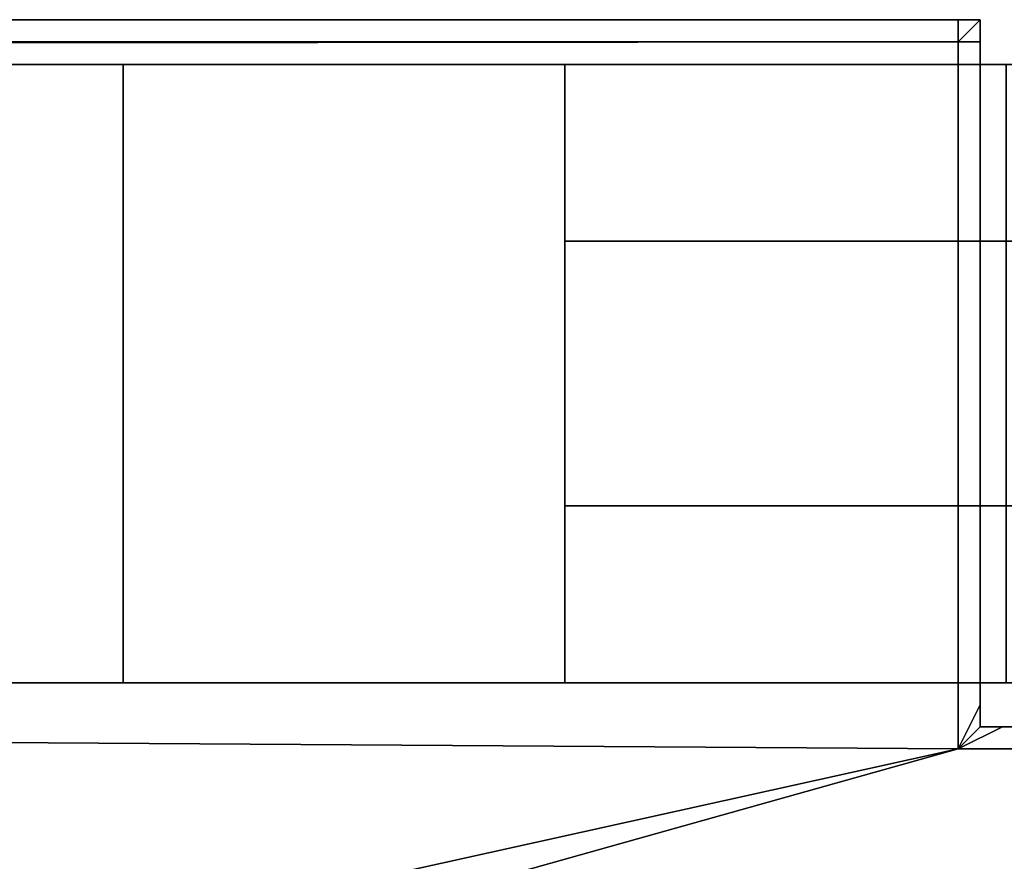
# Model space of a CAD drawing. Extents: x 0 to 1, y -1 to 0.
# Drawn here: x 0.42 to 0.43, y -0.98 to -0.97 of the extents above; entities that cross this region are included whole.
import ezdxf

# ---------------------------------------------------------------- set-up
doc = ezdxf.new("R2010")
doc.units = 0
for name, color, linetype in [('L31_SEAL', 7, 'CONTINUOUS'), ('L38_02_FIX', 7, 'CONTINUOUS'), ('L41_02_FIX', 7, 'CONTINUOUS'), ('L42_DOORTHRESHOLD', 7, 'CONTINUOUS'), ('L52_SEAL', 7, 'CONTINUOUS'), ('L53_GLASSOUT', 7, 'CONTINUOUS'), ('L54_GLASSIN', 7, 'CONTINUOUS'), ('L55_GLASSRIM', 7, 'CONTINUOUS')]:
    doc.layers.add(name, color=color, linetype=linetype)

msp = doc.modelspace()

# ---------------------------------------------------------------- linework, layer by layer
at = {"layer": 'L31_SEAL', "color": 8, "invisible_edges": 9}
for points in [[(0.42825, -0.97825, 2), (0.42825, -0.97125, 0.01), (0.42825, -0.97825, 0.01), (0.42825, -0.97825, 2)], [(0.42825, -0.97125, 0.01), (0.42825, -0.97825, 2), (0.42825, -0.97125, 2), (0.42825, -0.97125, 0.01)], [(0.43325, -0.97825, 2), (0.42825, -0.97125, 2), (0.42825, -0.97825, 2), (0.43325, -0.97825, 2)], [(0.42825, -0.97125, 2), (0.43325, -0.97825, 2), (0.43325, -0.97125, 2), (0.42825, -0.97125, 2)], [(0.42825, -0.97125, 2), (0.43325, -0.97125, 0.01), (0.42825, -0.97125, 0.01), (0.42825, -0.97125, 2)], [(0.43325, -0.97125, 0.01), (0.42825, -0.97125, 2), (0.43325, -0.97125, 2), (0.43325, -0.97125, 0.01)], [(0.42825, -0.97125, 0.01), (0.43325, -0.97825, 0.01), (0.42825, -0.97825, 0.01), (0.42825, -0.97125, 0.01)], [(0.43325, -0.97825, 0.01), (0.42825, -0.97125, 0.01), (0.43325, -0.97125, 0.01), (0.43325, -0.97825, 0.01)], [(0.43325, -0.97825, 2), (0.42825, -0.97825, 0.01), (0.43325, -0.97825, 0.01), (0.43325, -0.97825, 2)], [(0.42825, -0.97825, 0.01), (0.43325, -0.97825, 2), (0.42825, -0.97825, 2), (0.42825, -0.97825, 0.01)]]:
    msp.add_3dface(points, dxfattribs=at)
at = {"layer": 'L38_02_FIX', "color": 8}
for points, invisible_edges in [([(0.400608, -0.970743, 0.055752), (0.432706, -0.970743, 0.041749), (0.400608, -0.970743, 0.041749), (0.400608, -0.970743, 0.055752)], 9), ([(0.432706, -0.970743, 0.041749), (0.400608, -0.970743, 0.055752), (0.432706, -0.970743, 0.055752), (0.432706, -0.970743, 0.041749)], 9), ([(0.400608, -0.971031, 0.055996), (0.432706, -0.970743, 0.055998), (0.400608, -0.970743, 0.055996), (0.400608, -0.971031, 0.055996)], 9), ([(0.432706, -0.970743, 0.055998), (0.400608, -0.971031, 0.055996), (0.432706, -0.970993, 0.055998), (0.432706, -0.970743, 0.055998)], 9), ([(0.432706, -0.970743, 0.041499), (0.400617, -0.970993, 0.041499), (0.400608, -0.970743, 0.041499), (0.432706, -0.970743, 0.041499)], 9), ([(0.400608, -0.970743, 0.055996), (0.432706, -0.970743, 0.055752), (0.400608, -0.970743, 0.055752), (0.400608, -0.970743, 0.055996)], 9), ([(0.432706, -0.970743, 0.055752), (0.400608, -0.970743, 0.055996), (0.432706, -0.970743, 0.055998), (0.432706, -0.970743, 0.055752)], 9), ([(0.400608, -0.970743, 0.041749), (0.432706, -0.970743, 0.041499), (0.400608, -0.970743, 0.041499), (0.400608, -0.970743, 0.041749)], 9), ([(0.432706, -0.970743, 0.041499), (0.400608, -0.970743, 0.041749), (0.432706, -0.970743, 0.041749), (0.432706, -0.970743, 0.041499)], 9), ([(0.400617, -0.970993, 0.041499), (0.432706, -0.970743, 0.041499), (0.432706, -0.970993, 0.041499), (0.400617, -0.970993, 0.041499)], 9), ([(0.432706, -0.970993, 0.055998), (0.432957, -0.970743, 0.055998), (0.432706, -0.970743, 0.055998), (0.432706, -0.970993, 0.055998)], 9), ([(0.432957, -0.970743, 0.055998), (0.432706, -0.970993, 0.055998), (0.432957, -0.970993, 0.055998), (0.432957, -0.970743, 0.055998)], 9), ([(0.432706, -0.970743, 0.041749), (0.432957, -0.970743, 0.041499), (0.432706, -0.970743, 0.041499), (0.432706, -0.970743, 0.041749)], 9), ([(0.432957, -0.970743, 0.041499), (0.432706, -0.970743, 0.041749), (0.432957, -0.970743, 0.041749), (0.432957, -0.970743, 0.041499)], 9), ([(0.432706, -0.970743, 0.055998), (0.432957, -0.970743, 0.055752), (0.432706, -0.970743, 0.055752), (0.432706, -0.970743, 0.055998)], 9), ([(0.432957, -0.970743, 0.055752), (0.432706, -0.970743, 0.055998), (0.432957, -0.970743, 0.055998), (0.432957, -0.970743, 0.055752)], 9), ([(0.432957, -0.970743, 0.041499), (0.432706, -0.970993, 0.041499), (0.432706, -0.970743, 0.041499), (0.432957, -0.970743, 0.041499)], 8), ([(0.432957, -0.970993, 0.041499), (0.432706, -0.970993, 0.041499), (0.432957, -0.970743, 0.041499), (0.432957, -0.970993, 0.041499)], 8), ([(0.432706, -0.970743, 0.055752), (0.432957, -0.970743, 0.041749), (0.432706, -0.970743, 0.041749), (0.432706, -0.970743, 0.055752)], 9), ([(0.432957, -0.970743, 0.041749), (0.432706, -0.970743, 0.055752), (0.432957, -0.970743, 0.055752), (0.432957, -0.970743, 0.041749)], 9), ([(0.432957, -0.970743, 0.041499), (0.432957, -0.970993, 0.041749), (0.432957, -0.970993, 0.041499), (0.432957, -0.970743, 0.041499)], 9), ([(0.432957, -0.970993, 0.041749), (0.432957, -0.970743, 0.041499), (0.432957, -0.970743, 0.041749), (0.432957, -0.970993, 0.041749)], 9), ([(0.432957, -0.970743, 0.041749), (0.432957, -0.970993, 0.055752), (0.432957, -0.970993, 0.041749), (0.432957, -0.970743, 0.041749)], 9), ([(0.432957, -0.970993, 0.055752), (0.432957, -0.970743, 0.041749), (0.432957, -0.970743, 0.055752), (0.432957, -0.970993, 0.055752)], 9), ([(0.432957, -0.970743, 0.055752), (0.432957, -0.970993, 0.055998), (0.432957, -0.970993, 0.055752), (0.432957, -0.970743, 0.055752)], 9), ([(0.432957, -0.970993, 0.055998), (0.432957, -0.970743, 0.055752), (0.432957, -0.970743, 0.055998), (0.432957, -0.970993, 0.055998)], 9), ([(0.400608, -0.971031, 0.055996), (0.432706, -0.979, 0.056003), (0.432706, -0.970993, 0.055998), (0.400608, -0.971031, 0.055996)], 9), ([(0.400618, -0.9931, 0.041499), (0.400617, -0.970993, 0.041499), (0.432706, -0.970993, 0.041499), (0.400618, -0.9931, 0.041499)], 13), ([(0.400618, -0.9931, 0.041499), (0.432706, -0.970993, 0.041499), (0.426554, -0.980861, 0.041499), (0.400618, -0.9931, 0.041499)], 15), ([(0.426554, -0.980861, 0.041499), (0.432706, -0.970993, 0.041499), (0.427354, -0.980502, 0.041499), (0.426554, -0.980861, 0.041499)], 11), ([(0.427354, -0.980502, 0.041499), (0.432706, -0.970993, 0.041499), (0.432706, -0.979, 0.041499), (0.427354, -0.980502, 0.041499)], 9), ([(0.432957, -0.9785, 0.056002), (0.432706, -0.970993, 0.055998), (0.432706, -0.979, 0.056003), (0.432957, -0.9785, 0.056002)], 9), ([(0.432706, -0.970993, 0.055998), (0.432957, -0.9785, 0.056002), (0.432957, -0.970993, 0.055998), (0.432706, -0.970993, 0.055998)], 9), ([(0.432957, -0.970993, 0.041499), (0.432706, -0.979, 0.041499), (0.432706, -0.970993, 0.041499), (0.432957, -0.970993, 0.041499)], 9), ([(0.432706, -0.979, 0.041499), (0.432957, -0.970993, 0.041499), (0.432957, -0.9785, 0.041499), (0.432706, -0.979, 0.041499)], 9), ([(0.432957, -0.970993, 0.041749), (0.432957, -0.9785, 0.055747), (0.432957, -0.9785, 0.041749), (0.432957, -0.970993, 0.041749)], 9), ([(0.432957, -0.9785, 0.055747), (0.432957, -0.970993, 0.041749), (0.432957, -0.970993, 0.055752), (0.432957, -0.9785, 0.055747)], 9), ([(0.432957, -0.970993, 0.041499), (0.432957, -0.9785, 0.041749), (0.432957, -0.9785, 0.041499), (0.432957, -0.970993, 0.041499)], 9), ([(0.432957, -0.9785, 0.041749), (0.432957, -0.970993, 0.041499), (0.432957, -0.970993, 0.041749), (0.432957, -0.9785, 0.041749)], 9), ([(0.432957, -0.970993, 0.055752), (0.432957, -0.9785, 0.056002), (0.432957, -0.9785, 0.055747), (0.432957, -0.970993, 0.055752)], 9), ([(0.432957, -0.9785, 0.056002), (0.432957, -0.970993, 0.055752), (0.432957, -0.970993, 0.055998), (0.432957, -0.9785, 0.056002)], 9), ([(0.432706, -0.979, 0.056003), (0.400608, -0.971031, 0.055996), (0.400608, -0.978789, 0.056), (0.432706, -0.979, 0.056003)], 9), ([(0.432957, -0.97875, 0.056002), (0.432957, -0.9785, 0.056002), (0.432706, -0.979, 0.056003), (0.432957, -0.97875, 0.056002)], 8), ([(0.432957, -0.97875, 0.041499), (0.432706, -0.979, 0.041499), (0.432957, -0.9785, 0.041499), (0.432957, -0.97875, 0.041499)], 8), ([(0.432957, -0.9785, 0.041499), (0.432957, -0.97875, 0.041749), (0.432957, -0.97875, 0.041499), (0.432957, -0.9785, 0.041499)], 9), ([(0.432957, -0.97875, 0.041749), (0.432957, -0.9785, 0.041499), (0.432957, -0.9785, 0.041749), (0.432957, -0.97875, 0.041749)], 9), ([(0.432957, -0.9785, 0.055747), (0.432957, -0.97875, 0.056002), (0.432957, -0.97875, 0.055747), (0.432957, -0.9785, 0.055747)], 9), ([(0.432957, -0.97875, 0.056002), (0.432957, -0.9785, 0.055747), (0.432957, -0.9785, 0.056002), (0.432957, -0.97875, 0.056002)], 9), ([(0.432957, -0.97875, 0.041749), (0.432957, -0.9785, 0.055747), (0.432957, -0.97875, 0.055747), (0.432957, -0.97875, 0.041749)], 9), ([(0.432957, -0.9785, 0.055747), (0.432957, -0.97875, 0.041749), (0.432957, -0.9785, 0.041749), (0.432957, -0.9785, 0.055747)], 9), ([(0.400608, -0.980752, 0.056001), (0.432706, -0.979, 0.056003), (0.400608, -0.978789, 0.056), (0.400608, -0.980752, 0.056001)], 9), ([(0.433208, -0.97875, 0.041499), (0.432706, -0.979, 0.041499), (0.432957, -0.97875, 0.041499), (0.433208, -0.97875, 0.041499)], 8), ([(0.433208, -0.97875, 0.056002), (0.432957, -0.97875, 0.056002), (0.432706, -0.979, 0.056003), (0.433208, -0.97875, 0.056002)], 8), ([(0.433208, -0.97875, 0.041499), (0.440747, -0.979, 0.041499), (0.432706, -0.979, 0.041499), (0.433208, -0.97875, 0.041499)], 9), ([(0.441249, -0.979, 0.056003), (0.433208, -0.97875, 0.056002), (0.432706, -0.979, 0.056003), (0.441249, -0.979, 0.056003)], 9), ([(0.432957, -0.97875, 0.055747), (0.433208, -0.97875, 0.041749), (0.432957, -0.97875, 0.041749), (0.432957, -0.97875, 0.055747)], 9), ([(0.433208, -0.97875, 0.041749), (0.432957, -0.97875, 0.055747), (0.433208, -0.97875, 0.055747), (0.433208, -0.97875, 0.041749)], 9), ([(0.432957, -0.97875, 0.041749), (0.433208, -0.97875, 0.041499), (0.432957, -0.97875, 0.041499), (0.432957, -0.97875, 0.041749)], 9), ([(0.433208, -0.97875, 0.041499), (0.432957, -0.97875, 0.041749), (0.433208, -0.97875, 0.041749), (0.433208, -0.97875, 0.041499)], 9), ([(0.432957, -0.97875, 0.056002), (0.433208, -0.97875, 0.055747), (0.432957, -0.97875, 0.055747), (0.432957, -0.97875, 0.056002)], 9), ([(0.433208, -0.97875, 0.055747), (0.432957, -0.97875, 0.056002), (0.433208, -0.97875, 0.056002), (0.433208, -0.97875, 0.055747)], 9), ([(0.433208, -0.97875, 0.041749), (0.440747, -0.97875, 0.041499), (0.433208, -0.97875, 0.041499), (0.433208, -0.97875, 0.041749)], 9), ([(0.440747, -0.97875, 0.041499), (0.433208, -0.97875, 0.041749), (0.441249, -0.97875, 0.041749), (0.440747, -0.97875, 0.041499)], 9), ([(0.440747, -0.979, 0.041499), (0.433208, -0.97875, 0.041499), (0.440747, -0.97875, 0.041499), (0.440747, -0.979, 0.041499)], 9), ([(0.433208, -0.97875, 0.055747), (0.441249, -0.97875, 0.041749), (0.433208, -0.97875, 0.041749), (0.433208, -0.97875, 0.055747)], 9), ([(0.441249, -0.97875, 0.041749), (0.433208, -0.97875, 0.055747), (0.441249, -0.97875, 0.055747), (0.441249, -0.97875, 0.041749)], 9), ([(0.433208, -0.97875, 0.056002), (0.441249, -0.979, 0.056003), (0.441249, -0.97875, 0.056003), (0.433208, -0.97875, 0.056002)], 9), ([(0.433208, -0.97875, 0.056002), (0.441249, -0.97875, 0.055747), (0.433208, -0.97875, 0.055747), (0.433208, -0.97875, 0.056002)], 9), ([(0.441249, -0.97875, 0.055747), (0.433208, -0.97875, 0.056002), (0.441249, -0.97875, 0.056003), (0.441249, -0.97875, 0.055747)], 9), ([(0.432706, -0.979, 0.056003), (0.400608, -0.980752, 0.056001), (0.424774, -0.980752, 0.056003), (0.432706, -0.979, 0.056003)], 9), ([(0.441249, -0.980757, 0.056004), (0.432706, -0.979, 0.056003), (0.424774, -0.980752, 0.056003), (0.441249, -0.980757, 0.056004)], 9), ([(0.432706, -0.979, 0.041499), (0.440747, -0.980505, 0.041499), (0.427354, -0.980502, 0.041499), (0.432706, -0.979, 0.041499)], 9), ([(0.432706, -0.979, 0.056003), (0.441249, -0.980757, 0.056004), (0.441249, -0.979, 0.056003), (0.432706, -0.979, 0.056003)], 9), ([(0.440747, -0.980505, 0.041499), (0.432706, -0.979, 0.041499), (0.440747, -0.979, 0.041499), (0.440747, -0.980505, 0.041499)], 9)]:
    msp.add_3dface(points, dxfattribs=dict(at, invisible_edges=invisible_edges))
at = {"layer": 'L41_02_FIX', "color": 8}
for points, invisible_edges in [([(0.400608, -0.970743, 1.998752), (0.432706, -0.970743, 1.984749), (0.400608, -0.970743, 1.984749), (0.400608, -0.970743, 1.998752)], 9), ([(0.432706, -0.970743, 1.984749), (0.400608, -0.970743, 1.998752), (0.432706, -0.970743, 1.998752), (0.432706, -0.970743, 1.984749)], 9), ([(0.400608, -0.971031, 1.998996), (0.432706, -0.970743, 1.998998), (0.400608, -0.970743, 1.998996), (0.400608, -0.971031, 1.998996)], 9), ([(0.432706, -0.970743, 1.998998), (0.400608, -0.971031, 1.998996), (0.432706, -0.970993, 1.998998), (0.432706, -0.970743, 1.998998)], 9), ([(0.432706, -0.970743, 1.984499), (0.400617, -0.970993, 1.984499), (0.400608, -0.970743, 1.984499), (0.432706, -0.970743, 1.984499)], 9), ([(0.400608, -0.970743, 1.998996), (0.432706, -0.970743, 1.998752), (0.400608, -0.970743, 1.998752), (0.400608, -0.970743, 1.998996)], 9), ([(0.432706, -0.970743, 1.998752), (0.400608, -0.970743, 1.998996), (0.432706, -0.970743, 1.998998), (0.432706, -0.970743, 1.998752)], 9), ([(0.400608, -0.970743, 1.984749), (0.432706, -0.970743, 1.984499), (0.400608, -0.970743, 1.984499), (0.400608, -0.970743, 1.984749)], 9), ([(0.432706, -0.970743, 1.984499), (0.400608, -0.970743, 1.984749), (0.432706, -0.970743, 1.984749), (0.432706, -0.970743, 1.984499)], 9), ([(0.400617, -0.970993, 1.984499), (0.432706, -0.970743, 1.984499), (0.432706, -0.970993, 1.984499), (0.400617, -0.970993, 1.984499)], 9), ([(0.432706, -0.970993, 1.998998), (0.432957, -0.970743, 1.998998), (0.432706, -0.970743, 1.998998), (0.432706, -0.970993, 1.998998)], 9), ([(0.432957, -0.970743, 1.998998), (0.432706, -0.970993, 1.998998), (0.432957, -0.970993, 1.998998), (0.432957, -0.970743, 1.998998)], 9), ([(0.432706, -0.970743, 1.984749), (0.432957, -0.970743, 1.984499), (0.432706, -0.970743, 1.984499), (0.432706, -0.970743, 1.984749)], 9), ([(0.432957, -0.970743, 1.984499), (0.432706, -0.970743, 1.984749), (0.432957, -0.970743, 1.984749), (0.432957, -0.970743, 1.984499)], 9), ([(0.432706, -0.970743, 1.998998), (0.432957, -0.970743, 1.998752), (0.432706, -0.970743, 1.998752), (0.432706, -0.970743, 1.998998)], 9), ([(0.432957, -0.970743, 1.998752), (0.432706, -0.970743, 1.998998), (0.432957, -0.970743, 1.998998), (0.432957, -0.970743, 1.998752)], 9), ([(0.432957, -0.970743, 1.984499), (0.432706, -0.970993, 1.984499), (0.432706, -0.970743, 1.984499), (0.432957, -0.970743, 1.984499)], 8), ([(0.432957, -0.970993, 1.984499), (0.432706, -0.970993, 1.984499), (0.432957, -0.970743, 1.984499), (0.432957, -0.970993, 1.984499)], 8), ([(0.432706, -0.970743, 1.998752), (0.432957, -0.970743, 1.984749), (0.432706, -0.970743, 1.984749), (0.432706, -0.970743, 1.998752)], 9), ([(0.432957, -0.970743, 1.984749), (0.432706, -0.970743, 1.998752), (0.432957, -0.970743, 1.998752), (0.432957, -0.970743, 1.984749)], 9), ([(0.432957, -0.970743, 1.984499), (0.432957, -0.970993, 1.984749), (0.432957, -0.970993, 1.984499), (0.432957, -0.970743, 1.984499)], 9), ([(0.432957, -0.970993, 1.984749), (0.432957, -0.970743, 1.984499), (0.432957, -0.970743, 1.984749), (0.432957, -0.970993, 1.984749)], 9), ([(0.432957, -0.970743, 1.984749), (0.432957, -0.970993, 1.998752), (0.432957, -0.970993, 1.984749), (0.432957, -0.970743, 1.984749)], 9), ([(0.432957, -0.970993, 1.998752), (0.432957, -0.970743, 1.984749), (0.432957, -0.970743, 1.998752), (0.432957, -0.970993, 1.998752)], 9), ([(0.432957, -0.970743, 1.998752), (0.432957, -0.970993, 1.998998), (0.432957, -0.970993, 1.998752), (0.432957, -0.970743, 1.998752)], 9), ([(0.432957, -0.970993, 1.998998), (0.432957, -0.970743, 1.998752), (0.432957, -0.970743, 1.998998), (0.432957, -0.970993, 1.998998)], 9), ([(0.400608, -0.971031, 1.998996), (0.432706, -0.979, 1.999003), (0.432706, -0.970993, 1.998998), (0.400608, -0.971031, 1.998996)], 9), ([(0.400618, -0.9931, 1.984499), (0.400617, -0.970993, 1.984499), (0.432706, -0.970993, 1.984499), (0.400618, -0.9931, 1.984499)], 13), ([(0.400618, -0.9931, 1.984499), (0.432706, -0.970993, 1.984499), (0.426554, -0.980861, 1.984499), (0.400618, -0.9931, 1.984499)], 15), ([(0.426554, -0.980861, 1.984499), (0.432706, -0.970993, 1.984499), (0.427354, -0.980502, 1.984499), (0.426554, -0.980861, 1.984499)], 11), ([(0.427354, -0.980502, 1.984499), (0.432706, -0.970993, 1.984499), (0.432706, -0.979, 1.984499), (0.427354, -0.980502, 1.984499)], 9), ([(0.432957, -0.9785, 1.999002), (0.432706, -0.970993, 1.998998), (0.432706, -0.979, 1.999003), (0.432957, -0.9785, 1.999002)], 9), ([(0.432706, -0.970993, 1.998998), (0.432957, -0.9785, 1.999002), (0.432957, -0.970993, 1.998998), (0.432706, -0.970993, 1.998998)], 9), ([(0.432957, -0.970993, 1.984499), (0.432706, -0.979, 1.984499), (0.432706, -0.970993, 1.984499), (0.432957, -0.970993, 1.984499)], 9), ([(0.432706, -0.979, 1.984499), (0.432957, -0.970993, 1.984499), (0.432957, -0.9785, 1.984499), (0.432706, -0.979, 1.984499)], 9), ([(0.432957, -0.970993, 1.984749), (0.432957, -0.9785, 1.998747), (0.432957, -0.9785, 1.984749), (0.432957, -0.970993, 1.984749)], 9), ([(0.432957, -0.9785, 1.998747), (0.432957, -0.970993, 1.984749), (0.432957, -0.970993, 1.998752), (0.432957, -0.9785, 1.998747)], 9), ([(0.432957, -0.970993, 1.984499), (0.432957, -0.9785, 1.984749), (0.432957, -0.9785, 1.984499), (0.432957, -0.970993, 1.984499)], 9), ([(0.432957, -0.9785, 1.984749), (0.432957, -0.970993, 1.984499), (0.432957, -0.970993, 1.984749), (0.432957, -0.9785, 1.984749)], 9), ([(0.432957, -0.970993, 1.998752), (0.432957, -0.9785, 1.999002), (0.432957, -0.9785, 1.998747), (0.432957, -0.970993, 1.998752)], 9), ([(0.432957, -0.9785, 1.999002), (0.432957, -0.970993, 1.998752), (0.432957, -0.970993, 1.998998), (0.432957, -0.9785, 1.999002)], 9), ([(0.432706, -0.979, 1.999003), (0.400608, -0.971031, 1.998996), (0.400608, -0.978789, 1.999), (0.432706, -0.979, 1.999003)], 9), ([(0.432957, -0.97875, 1.999002), (0.432957, -0.9785, 1.999002), (0.432706, -0.979, 1.999003), (0.432957, -0.97875, 1.999002)], 8), ([(0.432957, -0.97875, 1.984499), (0.432706, -0.979, 1.984499), (0.432957, -0.9785, 1.984499), (0.432957, -0.97875, 1.984499)], 8), ([(0.432957, -0.9785, 1.984499), (0.432957, -0.97875, 1.984749), (0.432957, -0.97875, 1.984499), (0.432957, -0.9785, 1.984499)], 9), ([(0.432957, -0.97875, 1.984749), (0.432957, -0.9785, 1.984499), (0.432957, -0.9785, 1.984749), (0.432957, -0.97875, 1.984749)], 9), ([(0.432957, -0.9785, 1.998747), (0.432957, -0.97875, 1.999002), (0.432957, -0.97875, 1.998747), (0.432957, -0.9785, 1.998747)], 9), ([(0.432957, -0.97875, 1.999002), (0.432957, -0.9785, 1.998747), (0.432957, -0.9785, 1.999002), (0.432957, -0.97875, 1.999002)], 9), ([(0.432957, -0.97875, 1.984749), (0.432957, -0.9785, 1.998747), (0.432957, -0.97875, 1.998747), (0.432957, -0.97875, 1.984749)], 9), ([(0.432957, -0.9785, 1.998747), (0.432957, -0.97875, 1.984749), (0.432957, -0.9785, 1.984749), (0.432957, -0.9785, 1.998747)], 9), ([(0.400608, -0.980752, 1.999001), (0.432706, -0.979, 1.999003), (0.400608, -0.978789, 1.999), (0.400608, -0.980752, 1.999001)], 9), ([(0.433208, -0.97875, 1.984499), (0.432706, -0.979, 1.984499), (0.432957, -0.97875, 1.984499), (0.433208, -0.97875, 1.984499)], 8), ([(0.433208, -0.97875, 1.999002), (0.432957, -0.97875, 1.999002), (0.432706, -0.979, 1.999003), (0.433208, -0.97875, 1.999002)], 8), ([(0.433208, -0.97875, 1.984499), (0.440747, -0.979, 1.984499), (0.432706, -0.979, 1.984499), (0.433208, -0.97875, 1.984499)], 9), ([(0.441249, -0.979, 1.999003), (0.433208, -0.97875, 1.999002), (0.432706, -0.979, 1.999003), (0.441249, -0.979, 1.999003)], 9), ([(0.432957, -0.97875, 1.998747), (0.433208, -0.97875, 1.984749), (0.432957, -0.97875, 1.984749), (0.432957, -0.97875, 1.998747)], 9), ([(0.433208, -0.97875, 1.984749), (0.432957, -0.97875, 1.998747), (0.433208, -0.97875, 1.998747), (0.433208, -0.97875, 1.984749)], 9), ([(0.432957, -0.97875, 1.984749), (0.433208, -0.97875, 1.984499), (0.432957, -0.97875, 1.984499), (0.432957, -0.97875, 1.984749)], 9), ([(0.433208, -0.97875, 1.984499), (0.432957, -0.97875, 1.984749), (0.433208, -0.97875, 1.984749), (0.433208, -0.97875, 1.984499)], 9), ([(0.432957, -0.97875, 1.999002), (0.433208, -0.97875, 1.998747), (0.432957, -0.97875, 1.998747), (0.432957, -0.97875, 1.999002)], 9), ([(0.433208, -0.97875, 1.998747), (0.432957, -0.97875, 1.999002), (0.433208, -0.97875, 1.999002), (0.433208, -0.97875, 1.998747)], 9), ([(0.433208, -0.97875, 1.984749), (0.440747, -0.97875, 1.984499), (0.433208, -0.97875, 1.984499), (0.433208, -0.97875, 1.984749)], 9), ([(0.440747, -0.97875, 1.984499), (0.433208, -0.97875, 1.984749), (0.441249, -0.97875, 1.984749), (0.440747, -0.97875, 1.984499)], 9), ([(0.440747, -0.979, 1.984499), (0.433208, -0.97875, 1.984499), (0.440747, -0.97875, 1.984499), (0.440747, -0.979, 1.984499)], 9), ([(0.433208, -0.97875, 1.998747), (0.441249, -0.97875, 1.984749), (0.433208, -0.97875, 1.984749), (0.433208, -0.97875, 1.998747)], 9), ([(0.441249, -0.97875, 1.984749), (0.433208, -0.97875, 1.998747), (0.441249, -0.97875, 1.998747), (0.441249, -0.97875, 1.984749)], 9), ([(0.433208, -0.97875, 1.999002), (0.441249, -0.979, 1.999003), (0.441249, -0.97875, 1.999003), (0.433208, -0.97875, 1.999002)], 9), ([(0.433208, -0.97875, 1.999002), (0.441249, -0.97875, 1.998747), (0.433208, -0.97875, 1.998747), (0.433208, -0.97875, 1.999002)], 9), ([(0.441249, -0.97875, 1.998747), (0.433208, -0.97875, 1.999002), (0.441249, -0.97875, 1.999003), (0.441249, -0.97875, 1.998747)], 9), ([(0.432706, -0.979, 1.999003), (0.400608, -0.980752, 1.999001), (0.424774, -0.980752, 1.999003), (0.432706, -0.979, 1.999003)], 9), ([(0.441249, -0.980757, 1.999004), (0.432706, -0.979, 1.999003), (0.424774, -0.980752, 1.999003), (0.441249, -0.980757, 1.999004)], 9), ([(0.432706, -0.979, 1.984499), (0.440747, -0.980505, 1.984499), (0.427354, -0.980502, 1.984499), (0.432706, -0.979, 1.984499)], 9), ([(0.432706, -0.979, 1.999003), (0.441249, -0.980757, 1.999004), (0.441249, -0.979, 1.999003), (0.432706, -0.979, 1.999003)], 9), ([(0.440747, -0.980505, 1.984499), (0.432706, -0.979, 1.984499), (0.440747, -0.979, 1.984499), (0.440747, -0.980505, 1.984499)], 9)]:
    msp.add_3dface(points, dxfattribs=dict(at, invisible_edges=invisible_edges))
at = {"layer": 'L42_DOORTHRESHOLD', "color": 8}
for points, invisible_edges in [([(0.42825, -0.97125, 0.01), (0.47825, -0.97125, 0.008), (0.42825, -0.97125, 0.008), (0.42825, -0.97125, 0.01)], 9), ([(0.47825, -0.97125, 0.008), (0.42825, -0.97125, 0.01), (0.47825, -0.97125, 0.01), (0.47825, -0.97125, 0.008)], 9), ([(0.47825, -0.973252, 0.01), (0.42825, -0.97125, 0.01), (0.42825, -0.973252, 0.01), (0.47825, -0.973252, 0.01)], 9), ([(0.42825, -0.97125, 0.01), (0.47825, -0.973252, 0.01), (0.47825, -0.97125, 0.01), (0.42825, -0.97125, 0.01)], 9), ([(0.42825, -0.97825), (0.42825, -0.976248, 0.01), (0.42825, -0.97125), (0.42825, -0.97825)], 11), ([(0.42825, -0.97125), (0.42825, -0.976248, 0.01), (0.42825, -0.973252, 0.01), (0.42825, -0.97125)], 13), ([(0.42825, -0.97125), (0.42825, -0.973252, 0.01), (0.42825, -0.97125, 0.01), (0.42825, -0.97125)], 13), ([(0.42825, -0.97125), (0.42825, -0.97125, 0.01), (0.42825, -0.97125, 0.008), (0.42825, -0.97125)], 9), ([(0.42825, -0.97125, 0.008), (0.47825, -0.97125), (0.42825, -0.97125), (0.42825, -0.97125, 0.008)], 9), ([(0.47825, -0.97125), (0.42825, -0.97125, 0.008), (0.47825, -0.97125, 0.008), (0.47825, -0.97125)], 9), ([(0.42825, -0.97125), (0.47825, -0.97825), (0.42825, -0.97825), (0.42825, -0.97125)], 9), ([(0.47825, -0.97825), (0.42825, -0.97125), (0.47825, -0.97125), (0.47825, -0.97825)], 9), ([(0.47825, -0.976248, 0.01), (0.42825, -0.973252, 0.01), (0.42825, -0.976248, 0.01), (0.47825, -0.976248, 0.01)], 9), ([(0.42825, -0.973252, 0.01), (0.47825, -0.976248, 0.01), (0.47825, -0.973252, 0.01), (0.42825, -0.973252, 0.01)], 9), ([(0.47825, -0.97825, 0.01), (0.42825, -0.976248, 0.01), (0.42825, -0.97825, 0.01), (0.47825, -0.97825, 0.01)], 9), ([(0.42825, -0.976248, 0.01), (0.47825, -0.97825, 0.01), (0.47825, -0.976248, 0.01), (0.42825, -0.976248, 0.01)], 9), ([(0.42825, -0.976248, 0.01), (0.42825, -0.97825, 0.008), (0.42825, -0.97825, 0.01), (0.42825, -0.976248, 0.01)], 9), ([(0.42825, -0.97825, 0.008), (0.42825, -0.976248, 0.01), (0.42825, -0.97825), (0.42825, -0.97825, 0.008)], 11), ([(0.47825, -0.97825, 0.01), (0.42825, -0.97825, 0.008), (0.47825, -0.97825, 0.008), (0.47825, -0.97825, 0.01)], 9), ([(0.42825, -0.97825, 0.008), (0.47825, -0.97825, 0.01), (0.42825, -0.97825, 0.01), (0.42825, -0.97825, 0.008)], 9), ([(0.47825, -0.97825, 0.008), (0.42825, -0.97825), (0.47825, -0.97825), (0.47825, -0.97825, 0.008)], 9), ([(0.42825, -0.97825), (0.47825, -0.97825, 0.008), (0.42825, -0.97825, 0.008), (0.42825, -0.97825)], 9)]:
    msp.add_3dface(points, dxfattribs=dict(at, invisible_edges=invisible_edges))
at = {"layer": 'L52_SEAL', "color": 8, "invisible_edges": 9}
for points in [[(0.42325, -0.97125, 2), (0.42325, -0.97825), (0.42325, -0.97825, 2), (0.42325, -0.97125, 2)], [(0.42325, -0.97825), (0.42325, -0.97125, 2), (0.42325, -0.97125), (0.42325, -0.97825)], [(0.42325, -0.97125, 2), (0.42825, -0.97125), (0.42325, -0.97125), (0.42325, -0.97125, 2)], [(0.42825, -0.97125), (0.42325, -0.97125, 2), (0.42825, -0.97125, 2), (0.42825, -0.97125)], [(0.42325, -0.97125), (0.42825, -0.97825), (0.42325, -0.97825), (0.42325, -0.97125)], [(0.42825, -0.97825), (0.42325, -0.97125), (0.42825, -0.97125), (0.42825, -0.97825)], [(0.42825, -0.97825, 2), (0.42325, -0.97125, 2), (0.42325, -0.97825, 2), (0.42825, -0.97825, 2)], [(0.42325, -0.97125, 2), (0.42825, -0.97825, 2), (0.42825, -0.97125, 2), (0.42325, -0.97125, 2)], [(0.42825, -0.97125), (0.42825, -0.97825, 2), (0.42825, -0.97825), (0.42825, -0.97125)], [(0.42825, -0.97825, 2), (0.42825, -0.97125), (0.42825, -0.97125, 2), (0.42825, -0.97825, 2)], [(0.42825, -0.97825), (0.42325, -0.97825, 2), (0.42325, -0.97825), (0.42825, -0.97825)], [(0.42325, -0.97825, 2), (0.42825, -0.97825), (0.42825, -0.97825, 2), (0.42325, -0.97825, 2)]]:
    msp.add_3dface(points, dxfattribs=at)
at = {"layer": 'L53_GLASSOUT', "color": 8, "invisible_edges": 9}
for points in [[(0.42325, -0.97825), (0.00525, -0.97825, 2), (0.00525, -0.97825), (0.42325, -0.97825)], [(0.00525, -0.97825, 2), (0.42325, -0.97825), (0.42325, -0.97825, 2), (0.00525, -0.97825, 2)]]:
    msp.add_3dface(points, dxfattribs=at)
at = {"layer": 'L54_GLASSIN', "color": 8, "invisible_edges": 9}
for points in [[(0.00525, -0.97125, 2), (0.42325, -0.97125), (0.00525, -0.97125), (0.00525, -0.97125, 2)], [(0.42325, -0.97125), (0.00525, -0.97125, 2), (0.42325, -0.97125, 2), (0.42325, -0.97125)]]:
    msp.add_3dface(points, dxfattribs=at)
at = {"layer": 'L55_GLASSRIM', "color": 8, "invisible_edges": 9}
for points in [[(0.42325, -0.97825, 2), (0.00525, -0.97125, 2), (0.00525, -0.97825, 2), (0.42325, -0.97825, 2)], [(0.00525, -0.97125, 2), (0.42325, -0.97825, 2), (0.42325, -0.97125, 2), (0.00525, -0.97125, 2)], [(0.00525, -0.97125), (0.42325, -0.97825), (0.00525, -0.97825), (0.00525, -0.97125)], [(0.42325, -0.97825), (0.00525, -0.97125), (0.42325, -0.97125), (0.42325, -0.97825)], [(0.42325, -0.97125), (0.42325, -0.97825, 2), (0.42325, -0.97825), (0.42325, -0.97125)], [(0.42325, -0.97825, 2), (0.42325, -0.97125), (0.42325, -0.97125, 2), (0.42325, -0.97825, 2)]]:
    msp.add_3dface(points, dxfattribs=at)

doc.saveas('drawing.dxf')
